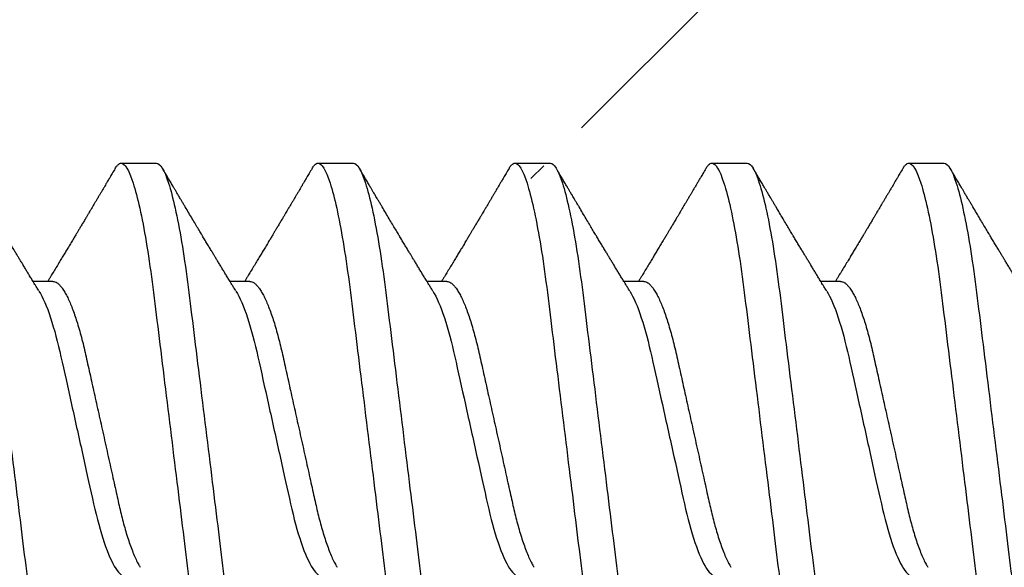
# Model space of a CAD drawing. Units: inches. Extents: x 136.8 to 160.3, y 2.9 to 16.6.
# Drawn here: x 151.9 to 152.2, y 14.2 to 14.4 of the extents above; entities that cross this region are included whole.
import ezdxf

# ---------------------------------------------------------------- set-up
doc = ezdxf.new("R2010")
doc.units = ezdxf.units.IN
doc.header["$MEASUREMENT"] = 0
doc.linetypes.add('SLD-Solid', pattern=[0])
for name, color, linetype in [('ANCHOR', 3, 'Continuous'), ('DIM', 6, 'Continuous'), ('Hatch', 8, 'Continuous')]:
    doc.layers.add(name, color=color, linetype=linetype)
doc.styles.get("Standard").update_dxf_attribs({"font": 'arial.ttf'})
doc.dimstyles.new('JWARCH', dxfattribs={"dimtxt": 0.235, "dimasz": 0.23, "dimexe": 0.1, "dimexo": 0.1, "dimgap": 0.09, "dimtad": 0, "dimtih": 1, "dimtoh": 1, "dimdec": 4, "dimzin": 3, "dimdsep": 46, "dimlunit": 4, "dimtxsty": 'Standard', "dimcen": 0.09, "dimadec": 0, "dimazin": 0, "dimtfac": 1, "dimtdec": 4, "dimtofl": 0, "dimtmove": 0, "dimatfit": 3, "dimfxl": 1, "dimfrac": 2, "dimtolj": 1, "dimtzin": 0, "dimarcsym": 0})

# ---------------------------------------------------------------- blocks, each defined once
blk = doc.blocks.new('*D48')
at = {"layer": 'DEFPOINTS', "color": 0, "transparency": 16777216}
for p in [(151.90404, 15.19699), (155.13481, 15.19699), (151.6777, 13.19677)]:
    blk.add_point(p, dxfattribs=at)
at = {"layer": 'DIM', "color": 0, "lineweight": -2, "transparency": 16777216}
for p, q in [((152.00404, 15.19699), (155.23481, 15.19699)), ((155.13481, 14.96699), (155.13481, 14.74969)), ((155.13481, 13.42677), (155.13481, 13.85253)), ((151.7777, 13.19677), (155.23481, 13.19677))]:
    blk.add_line(p, q, dxfattribs=at)
at = {"layer": 'DIM', "color": 0, "transparency": 16777216}
for points in [[(155.09648, 14.96699), (155.17314, 14.96699), (155.13481, 15.19699)], [(155.09648, 13.42677), (155.17314, 13.42677), (155.13481, 13.19677)]]:
    blk.add_solid(points, dxfattribs=at)
at = {"layer": 'DIM', "color": 0, "transparency": 16777216, "char_height": 0.235, "attachment_point": 5}
for s, insert in [('\\A1;2"', (155.13481, 14.50909)), ('\\A1;[51mm]', (155.13481, 14.06051))]:
    blk.add_mtext(s, dxfattribs=dict(at, insert=insert))

msp = doc.modelspace()

# ---------------------------------------------------------------- hatches: boundary and pattern name
at = {"layer": 'Hatch'}
h = msp.add_hatch(dxfattribs=at)
h.set_pattern_fill('ANSI35', color=256, scale=1.5, style=0)
h.set_pattern_definition([(45, (6.7321, -31.32744), (-0.265165, 0.265165), []), (45, (6.99728, -31.32744), (-0.265165, 0.265165), [0.46875, -0.09375, 0, -0.09375])])
edge = h.paths.add_edge_path()
edge.add_line((154.36332, 16.47802), (151.86561, 16.47979))
edge.add_line((151.86561, 16.47979), (151.86399, 14.30205))
edge.add_line((151.86399, 14.30205), (152.06662, 14.30205))
edge.add_line((152.06662, 14.30205), (152.07639, 14.33305))
edge.add_line((152.07639, 14.33305), (152.09026, 14.28905))
edge.add_line((152.09026, 14.28905), (152.13259, 14.28905))
edge.add_line((152.13259, 14.28905), (152.13889, 14.30905))
edge.add_line((152.13889, 14.30905), (152.1452, 14.28905))
edge.add_line((152.1452, 14.28905), (152.18752, 14.28905))
edge.add_line((152.18752, 14.28905), (152.20139, 14.33305))
edge.add_line((152.20139, 14.33305), (152.21526, 14.28905))
edge.add_line((152.21526, 14.28905), (152.25759, 14.28905))
edge.add_line((152.25759, 14.28905), (152.26389, 14.30905))
edge.add_line((152.26389, 14.30905), (152.2702, 14.28905))
edge.add_line((152.2702, 14.28905), (152.31252, 14.28905))
edge.add_line((152.31252, 14.28905), (152.32639, 14.33305))
edge.add_line((152.32639, 14.33305), (152.34026, 14.28905))
edge.add_line((152.34026, 14.28905), (152.38259, 14.28905))
edge.add_line((152.38259, 14.28905), (152.38889, 14.30905))
edge.add_line((152.38889, 14.30905), (152.3952, 14.28905))
edge.add_line((152.3952, 14.28905), (152.43752, 14.28905))
edge.add_line((152.43752, 14.28905), (152.45139, 14.33305))
edge.add_line((152.45139, 14.33305), (152.46526, 14.28905))
edge.add_line((152.46526, 14.28905), (152.50759, 14.28905))
edge.add_line((152.50759, 14.28905), (152.51389, 14.30905))
edge.add_line((152.51389, 14.30905), (152.5202, 14.28905))
edge.add_line((152.5202, 14.28905), (152.56252, 14.28905))
edge.add_line((152.56252, 14.28905), (152.57639, 14.33305))
edge.add_line((152.57639, 14.33305), (152.59026, 14.28905))
edge.add_line((152.59026, 14.28905), (152.63259, 14.28905))
edge.add_line((152.63259, 14.28905), (152.63889, 14.30905))
edge.add_line((152.63889, 14.30905), (152.6452, 14.28905))
edge.add_line((152.6452, 14.28905), (152.68752, 14.28905))
edge.add_line((152.68752, 14.28905), (152.70139, 14.33305))
edge.add_line((152.70139, 14.33305), (152.71526, 14.28905))
edge.add_line((152.71526, 14.28905), (152.75759, 14.28905))
edge.add_line((152.75759, 14.28905), (152.76389, 14.30905))
edge.add_line((152.76389, 14.30905), (152.7702, 14.28905))
edge.add_line((152.7702, 14.28905), (152.81252, 14.28905))
edge.add_line((152.81252, 14.28905), (152.82639, 14.33305))
edge.add_line((152.82639, 14.33305), (152.84026, 14.28905))
edge.add_line((152.84026, 14.28905), (152.88259, 14.28905))
edge.add_line((152.88259, 14.28905), (152.88889, 14.30905))
edge.add_line((152.88889, 14.30905), (152.8952, 14.28905))
edge.add_line((152.8952, 14.28905), (152.93752, 14.28905))
edge.add_line((152.93752, 14.28905), (152.95139, 14.33305))
edge.add_line((152.95139, 14.33305), (152.96526, 14.28905))
edge.add_line((152.96526, 14.28905), (153.00759, 14.28905))
edge.add_line((153.00759, 14.28905), (153.01389, 14.30905))
edge.add_line((153.01389, 14.30905), (153.0202, 14.28905))
edge.add_line((153.0202, 14.28905), (153.06252, 14.28905))
edge.add_line((153.06252, 14.28905), (153.07639, 14.33305))
edge.add_line((153.07639, 14.33305), (153.09026, 14.28905))
edge.add_line((153.09026, 14.28905), (153.13259, 14.28905))
edge.add_line((153.13259, 14.28905), (153.13889, 14.30905))
edge.add_line((153.13889, 14.30905), (153.1452, 14.28905))
edge.add_line((153.1452, 14.28905), (153.18752, 14.28905))
edge.add_line((153.18752, 14.28905), (153.20139, 14.33305))
edge.add_line((153.20139, 14.33305), (153.21526, 14.28905))
edge.add_line((153.21526, 14.28905), (153.25759, 14.28905))
edge.add_line((153.25759, 14.28905), (153.26389, 14.30905))
edge.add_line((153.26389, 14.30905), (153.27124, 14.28573))
edge.add_line((153.27124, 14.28573), (153.39544, 14.23429))
edge.add_arc((153.39367, 14.22805), 0.00648, 0, 74.1864, ccw=False)
edge.add_line((153.40015, 14.22805), (153.27124, 14.22805))
edge.add_arc((153.29476, 14.19921), 0.03722, 129.1976, 230.8024)
edge.add_line((153.27124, 14.17037), (153.39683, 14.22239))
edge.add_arc((153.39367, 14.22805), 0.00648, 299.1864, 434.1864)
edge.add_line((153.39544, 14.23429), (153.27124, 14.28573))
edge.add_arc((153.29476, 14.25689), 0.03722, 129.1976, 230.8024)
edge.add_line((153.27124, 14.22805), (153.40015, 14.22805))
edge.add_arc((153.39367, 14.22805), 0.00648, 299.1864, 360, ccw=False)
edge.add_line((153.39683, 14.22239), (153.2594, 14.16546))
edge.add_line((153.2594, 14.16546), (153.24603, 14.12305))
edge.add_line((153.24603, 14.12305), (153.23216, 14.16705))
edge.add_line((153.23216, 14.16705), (153.18983, 14.16705))
edge.add_line((153.18983, 14.16705), (153.18353, 14.14705))
edge.add_line((153.18353, 14.14705), (153.17722, 14.16705))
edge.add_line((153.17722, 14.16705), (153.1349, 14.16705))
edge.add_line((153.1349, 14.16705), (153.12103, 14.12305))
edge.add_line((153.12103, 14.12305), (153.10716, 14.16705))
edge.add_line((153.10716, 14.16705), (153.06483, 14.16705))
edge.add_line((153.06483, 14.16705), (153.05853, 14.14705))
edge.add_line((153.05853, 14.14705), (153.05222, 14.16705))
edge.add_line((153.05222, 14.16705), (153.0099, 14.16705))
edge.add_line((153.0099, 14.16705), (152.99603, 14.12305))
edge.add_line((152.99603, 14.12305), (152.98216, 14.16705))
edge.add_line((152.98216, 14.16705), (152.93983, 14.16705))
edge.add_line((152.93983, 14.16705), (152.93353, 14.14705))
edge.add_line((152.93353, 14.14705), (152.92722, 14.16705))
edge.add_line((152.92722, 14.16705), (152.8849, 14.16705))
edge.add_line((152.8849, 14.16705), (152.87103, 14.12305))
edge.add_line((152.87103, 14.12305), (152.85716, 14.16705))
edge.add_line((152.85716, 14.16705), (152.81483, 14.16705))
edge.add_line((152.81483, 14.16705), (152.80853, 14.14705))
edge.add_line((152.80853, 14.14705), (152.80222, 14.16705))
edge.add_line((152.80222, 14.16705), (152.7599, 14.16705))
edge.add_line((152.7599, 14.16705), (152.74603, 14.12305))
edge.add_line((152.74603, 14.12305), (152.73216, 14.16705))
edge.add_line((152.73216, 14.16705), (152.68983, 14.16705))
edge.add_line((152.68983, 14.16705), (152.68353, 14.14705))
edge.add_line((152.68353, 14.14705), (152.67722, 14.16705))
edge.add_line((152.67722, 14.16705), (152.6349, 14.16705))
edge.add_line((152.6349, 14.16705), (152.62103, 14.12305))
edge.add_line((152.62103, 14.12305), (152.60716, 14.16705))
edge.add_line((152.60716, 14.16705), (152.56483, 14.16705))
edge.add_line((152.56483, 14.16705), (152.55853, 14.14705))
edge.add_line((152.55853, 14.14705), (152.55222, 14.16705))
edge.add_line((152.55222, 14.16705), (152.5099, 14.16705))
edge.add_line((152.5099, 14.16705), (152.49603, 14.12305))
edge.add_line((152.49603, 14.12305), (152.48216, 14.16705))
edge.add_line((152.48216, 14.16705), (152.43983, 14.16705))
edge.add_line((152.43983, 14.16705), (152.43353, 14.14705))
edge.add_line((152.43353, 14.14705), (152.42722, 14.16705))
edge.add_line((152.42722, 14.16705), (152.3849, 14.16705))
edge.add_line((152.3849, 14.16705), (152.37103, 14.12305))
edge.add_line((152.37103, 14.12305), (152.35716, 14.16705))
edge.add_line((152.35716, 14.16705), (152.31483, 14.16705))
edge.add_line((152.31483, 14.16705), (152.30853, 14.14705))
edge.add_line((152.30853, 14.14705), (152.30222, 14.16705))
edge.add_line((152.30222, 14.16705), (152.2599, 14.16705))
edge.add_line((152.2599, 14.16705), (152.24603, 14.12305))
edge.add_line((152.24603, 14.12305), (152.23216, 14.16705))
edge.add_line((152.23216, 14.16705), (152.18983, 14.16705))
edge.add_line((152.18983, 14.16705), (152.18353, 14.14705))
edge.add_line((152.18353, 14.14705), (152.17722, 14.16705))
edge.add_line((152.17722, 14.16705), (152.1349, 14.16705))
edge.add_line((152.1349, 14.16705), (152.12103, 14.12305))
edge.add_line((152.12103, 14.12305), (152.11125, 14.15405))
edge.add_line((152.11125, 14.15405), (151.86399, 14.15405))
edge.add_line((151.86399, 14.15405), (151.86399, 8.86872))
edge.add_line((151.86399, 8.86872), (154.36399, 8.86872))
edge.add_line((154.36399, 8.86872), (154.36332, 16.47802))

# ---------------------------------------------------------------- linework, layer by layer
at = {"layer": 'ANCHOR', "linetype": 'SLD-Solid', "lineweight": 25}
for p, q in [((151.92489, 14.30728), (151.93687, 14.30728)), ((151.99155, 14.30728), (152.00353, 14.30728)), ((152.05822, 14.30728), (152.0702, 14.30728)), ((152.12489, 14.30728), (152.13687, 14.30728)), ((152.19155, 14.30728), (152.20353, 14.30728)), ((151.90179, 14.26728), (151.89507, 14.26728)), ((151.96846, 14.26728), (151.96173, 14.26728)), ((152.03513, 14.26728), (152.0284, 14.26728)), ((152.10179, 14.26728), (152.09507, 14.26728)), ((152.16846, 14.26728), (152.16173, 14.26728))]:
    msp.add_line(p, q, dxfattribs=at)
for points, knots in [([(151.85822, 14.30728), (151.85942, 14.30728), (151.86083, 14.30509), (151.86376, 14.29596), (151.86529, 14.28904), (151.86741, 14.27642), (151.86808, 14.27185), (151.86935, 14.26233), (151.86994, 14.25739), (151.87191, 14.24136), (151.8734, 14.22933), (151.87638, 14.20522), (151.87786, 14.1932), (151.87984, 14.17716), (151.88043, 14.17222), (151.88169, 14.1627), (151.88237, 14.15813), (151.88448, 14.14551), (151.88601, 14.13859), (151.88895, 14.12947), (151.89035, 14.12728), (151.89155, 14.12728)], [0, 0, 0, 0, 0.125, 0.125, 0.25, 0.25, 0.3125, 0.3125, 0.375, 0.375, 0.5, 0.5, 0.625, 0.625, 0.6875, 0.6875, 0.75, 0.75, 0.875, 0.875, 1, 1, 1, 1]), ([(151.8702, 14.30728), (151.8714, 14.30728), (151.8728, 14.30509), (151.87574, 14.29596), (151.87727, 14.28904), (151.87939, 14.27642), (151.88006, 14.27185), (151.88133, 14.26233), (151.88191, 14.25739), (151.88389, 14.24136), (151.88538, 14.22933), (151.88836, 14.20522), (151.88984, 14.1932), (151.89182, 14.17716), (151.89241, 14.17222), (151.89367, 14.1627), (151.89435, 14.15813), (151.89646, 14.14551), (151.89799, 14.13859), (151.90093, 14.12947), (151.90233, 14.12728), (151.90353, 14.12728)], [0, 0, 0, 0, 0.125, 0.125, 0.25, 0.25, 0.3125, 0.3125, 0.375, 0.375, 0.5, 0.5, 0.625, 0.625, 0.6875, 0.6875, 0.75, 0.75, 0.875, 0.875, 1, 1, 1, 1]), ([(151.92286, 14.30544), (151.92297, 14.30564), (151.92329, 14.30618), (151.92378, 14.30675), (151.92435, 14.3072), (151.92471, 14.30725), (151.92489, 14.30728)], [0, 0, 0, 0, 0.158832, 0.442765, 0.723281, 1, 1, 1, 1]), ([(151.92489, 14.30728), (151.92609, 14.30728), (151.92749, 14.30509), (151.93043, 14.29596), (151.93196, 14.28904), (151.93407, 14.27642), (151.93475, 14.27185), (151.93601, 14.26233), (151.9366, 14.25739), (151.93858, 14.24136), (151.94007, 14.22933), (151.94304, 14.20522), (151.94453, 14.1932), (151.94651, 14.17716), (151.94709, 14.17222), (151.94836, 14.1627), (151.94904, 14.15813), (151.95115, 14.14551), (151.95268, 14.13859), (151.95562, 14.12947), (151.95702, 14.12728), (151.95822, 14.12728)], [0, 0, 0, 0, 0.125, 0.125, 0.25, 0.25, 0.3125, 0.3125, 0.375, 0.375, 0.5, 0.5, 0.625, 0.625, 0.6875, 0.6875, 0.75, 0.75, 0.875, 0.875, 1, 1, 1, 1]), ([(151.93687, 14.30728), (151.93807, 14.30728), (151.93947, 14.30509), (151.94241, 14.29596), (151.94394, 14.28904), (151.94605, 14.27642), (151.94673, 14.27185), (151.94799, 14.26233), (151.94858, 14.25739), (151.95056, 14.24136), (151.95204, 14.22933), (151.95502, 14.20522), (151.95651, 14.1932), (151.95849, 14.17716), (151.95907, 14.17222), (151.96034, 14.1627), (151.96101, 14.15813), (151.96313, 14.14551), (151.96466, 14.13859), (151.9676, 14.12947), (151.969, 14.12728), (151.9702, 14.12728)], [0, 0, 0, 0, 0.125, 0.125, 0.25, 0.25, 0.3125, 0.3125, 0.375, 0.375, 0.5, 0.5, 0.625, 0.625, 0.6875, 0.6875, 0.75, 0.75, 0.875, 0.875, 1, 1, 1, 1]), ([(151.98953, 14.30544), (151.98964, 14.30564), (151.98995, 14.30618), (151.99045, 14.30675), (151.99101, 14.3072), (151.99137, 14.30725), (151.99155, 14.30728)], [0, 0, 0, 0, 0.158832, 0.442765, 0.723281, 1, 1, 1, 1]), ([(151.99155, 14.30728), (151.99276, 14.30728), (151.99416, 14.30509), (151.9971, 14.29596), (151.99862, 14.28904), (152.00074, 14.27642), (152.00142, 14.27185), (152.00268, 14.26233), (152.00327, 14.25739), (152.00525, 14.24136), (152.00673, 14.22933), (152.00971, 14.20522), (152.01119, 14.1932), (152.01317, 14.17716), (152.01376, 14.17222), (152.01503, 14.1627), (152.0157, 14.15813), (152.01782, 14.14551), (152.01935, 14.13859), (152.02228, 14.12947), (152.02368, 14.12728), (152.02489, 14.12728)], [0, 0, 0, 0, 0.125, 0.125, 0.25, 0.25, 0.3125, 0.3125, 0.375, 0.375, 0.5, 0.5, 0.625, 0.625, 0.6875, 0.6875, 0.75, 0.75, 0.875, 0.875, 1, 1, 1, 1]), ([(152.00353, 14.30728), (152.00474, 14.30728), (152.00614, 14.30509), (152.00908, 14.29596), (152.0106, 14.28904), (152.01272, 14.27642), (152.0134, 14.27185), (152.01466, 14.26233), (152.01525, 14.25739), (152.01723, 14.24136), (152.01871, 14.22933), (152.02169, 14.20522), (152.02317, 14.1932), (152.02515, 14.17716), (152.02574, 14.17222), (152.027, 14.1627), (152.02768, 14.15813), (152.0298, 14.14551), (152.03132, 14.13859), (152.03426, 14.12947), (152.03566, 14.12728), (152.03687, 14.12728)], [0, 0, 0, 0, 0.125, 0.125, 0.25, 0.25, 0.3125, 0.3125, 0.375, 0.375, 0.5, 0.5, 0.625, 0.625, 0.6875, 0.6875, 0.75, 0.75, 0.875, 0.875, 1, 1, 1, 1]), ([(152.0562, 14.30544), (152.05631, 14.30564), (152.05662, 14.30618), (152.05711, 14.30675), (152.05768, 14.3072), (152.05804, 14.30725), (152.05822, 14.30728)], [0, 0, 0, 0, 0.158832, 0.442765, 0.723281, 1, 1, 1, 1]), ([(152.05822, 14.30728), (152.05942, 14.30728), (152.06083, 14.30509), (152.06376, 14.29596), (152.06529, 14.28904), (152.06741, 14.27642), (152.06808, 14.27185), (152.06935, 14.26233), (152.06994, 14.25739), (152.07191, 14.24136), (152.0734, 14.22933), (152.07638, 14.20522), (152.07786, 14.1932), (152.07984, 14.17716), (152.08043, 14.17222), (152.08169, 14.1627), (152.08237, 14.15813), (152.08448, 14.14551), (152.08601, 14.13859), (152.08895, 14.12947), (152.09035, 14.12728), (152.09155, 14.12728)], [0, 0, 0, 0, 0.125, 0.125, 0.25, 0.25, 0.3125, 0.3125, 0.375, 0.375, 0.5, 0.5, 0.625, 0.625, 0.6875, 0.6875, 0.75, 0.75, 0.875, 0.875, 1, 1, 1, 1]), ([(152.0702, 14.30728), (152.0714, 14.30728), (152.0728, 14.30509), (152.07574, 14.29596), (152.07727, 14.28904), (152.07939, 14.27642), (152.08006, 14.27185), (152.08133, 14.26233), (152.08191, 14.25739), (152.08389, 14.24136), (152.08538, 14.22933), (152.08836, 14.20522), (152.08984, 14.1932), (152.09182, 14.17716), (152.09241, 14.17222), (152.09367, 14.1627), (152.09435, 14.15813), (152.09646, 14.14551), (152.09799, 14.13859), (152.10093, 14.12947), (152.10233, 14.12728), (152.10353, 14.12728)], [0, 0, 0, 0, 0.125, 0.125, 0.25, 0.25, 0.3125, 0.3125, 0.375, 0.375, 0.5, 0.5, 0.625, 0.625, 0.6875, 0.6875, 0.75, 0.75, 0.875, 0.875, 1, 1, 1, 1]), ([(152.12286, 14.30544), (152.12297, 14.30564), (152.12329, 14.30618), (152.12378, 14.30675), (152.12435, 14.3072), (152.12471, 14.30725), (152.12489, 14.30728)], [0, 0, 0, 0, 0.1588321, 0.442765, 0.7232811, 1, 1, 1, 1]), ([(152.12489, 14.30728), (152.12609, 14.30728), (152.12749, 14.30509), (152.13043, 14.29596), (152.13196, 14.28904), (152.13407, 14.27642), (152.13475, 14.27185), (152.13601, 14.26233), (152.1366, 14.25739), (152.13858, 14.24136), (152.14007, 14.22933), (152.14304, 14.20522), (152.14453, 14.1932), (152.14651, 14.17716), (152.14709, 14.17222), (152.14836, 14.1627), (152.14904, 14.15813), (152.15115, 14.14551), (152.15268, 14.13859), (152.15562, 14.12947), (152.15702, 14.12728), (152.15822, 14.12728)], [0, 0, 0, 0, 0.125, 0.125, 0.25, 0.25, 0.3125, 0.3125, 0.375, 0.375, 0.5, 0.5, 0.625, 0.625, 0.6875, 0.6875, 0.75, 0.75, 0.875, 0.875, 1, 1, 1, 1]), ([(152.13687, 14.30728), (152.13807, 14.30728), (152.13947, 14.30509), (152.14241, 14.29596), (152.14394, 14.28904), (152.14605, 14.27642), (152.14673, 14.27185), (152.14799, 14.26233), (152.14858, 14.25739), (152.15056, 14.24136), (152.15204, 14.22933), (152.15502, 14.20522), (152.15651, 14.1932), (152.15849, 14.17716), (152.15907, 14.17222), (152.16034, 14.1627), (152.16101, 14.15813), (152.16313, 14.14551), (152.16466, 14.13859), (152.1676, 14.12947), (152.169, 14.12728), (152.1702, 14.12728)], [0, 0, 0, 0, 0.125, 0.125, 0.25, 0.25, 0.3125, 0.3125, 0.375, 0.375, 0.5, 0.5, 0.625, 0.625, 0.6875, 0.6875, 0.75, 0.75, 0.875, 0.875, 1, 1, 1, 1]), ([(152.18953, 14.30544), (152.18964, 14.30564), (152.18995, 14.30618), (152.19045, 14.30675), (152.19101, 14.3072), (152.19137, 14.30725), (152.19155, 14.30728)], [0, 0, 0, 0, 0.1588321, 0.442765, 0.7232811, 1, 1, 1, 1]), ([(152.19155, 14.30728), (152.19276, 14.30728), (152.19416, 14.30509), (152.1971, 14.29596), (152.19862, 14.28904), (152.20074, 14.27642), (152.20142, 14.27185), (152.20268, 14.26233), (152.20327, 14.25739), (152.20525, 14.24136), (152.20673, 14.22933), (152.20971, 14.20522), (152.21119, 14.1932), (152.21317, 14.17716), (152.21376, 14.17222), (152.21503, 14.1627), (152.2157, 14.15813), (152.21782, 14.14551), (152.21935, 14.13859), (152.22228, 14.12947), (152.22368, 14.12728), (152.22489, 14.12728)], [0, 0, 0, 0, 0.125, 0.125, 0.25, 0.25, 0.3125, 0.3125, 0.375, 0.375, 0.5, 0.5, 0.625, 0.625, 0.6875, 0.6875, 0.75, 0.75, 0.875, 0.875, 1, 1, 1, 1]), ([(152.20353, 14.30728), (152.20474, 14.30728), (152.20614, 14.30509), (152.20908, 14.29596), (152.2106, 14.28904), (152.21272, 14.27642), (152.2134, 14.27185), (152.21466, 14.26233), (152.21525, 14.25739), (152.21723, 14.24136), (152.21871, 14.22933), (152.22169, 14.20522), (152.22317, 14.1932), (152.22515, 14.17716), (152.22574, 14.17222), (152.227, 14.1627), (152.22768, 14.15813), (152.2298, 14.14551), (152.23132, 14.13859), (152.23426, 14.12947), (152.23566, 14.12728), (152.23687, 14.12728)], [0, 0, 0, 0, 0.125, 0.125, 0.25, 0.25, 0.3125, 0.3125, 0.375, 0.375, 0.5, 0.5, 0.625, 0.625, 0.6875, 0.6875, 0.75, 0.75, 0.875, 0.875, 1, 1, 1, 1]), ([(151.89707, 14.26402), (151.89682, 14.26443), (151.89636, 14.26517), (151.89576, 14.26615), (151.89529, 14.26692), (151.89488, 14.26758), (151.89437, 14.26842), (151.89374, 14.26944), (151.89301, 14.27064), (151.89229, 14.27183), (151.89158, 14.27301), (151.89089, 14.27414), (151.89027, 14.27517), (151.88966, 14.27617), (151.88903, 14.27722), (151.88832, 14.27839), (151.88755, 14.27968), (151.88674, 14.28102), (151.88598, 14.28229), (151.8852, 14.28359), (151.88436, 14.285), (151.88337, 14.28667), (151.88227, 14.2885), (151.88112, 14.29045), (151.88013, 14.2921), (151.87935, 14.29343), (151.87878, 14.29439), (151.87827, 14.29525), (151.87786, 14.29594), (151.87754, 14.29647), (151.87725, 14.29697), (151.87689, 14.29757), (151.87641, 14.29839), (151.87581, 14.29941), (151.87508, 14.30063), (151.87424, 14.30206), (151.87327, 14.3037), (151.87259, 14.30487), (151.87222, 14.30548)], [0, 0, 0, 0, 0.030171, 0.05396, 0.071375, 0.086458, 0.101976, 0.13232, 0.160922, 0.189192, 0.21875, 0.246102, 0.271085, 0.293688, 0.318449, 0.347429, 0.378381, 0.411993, 0.444395, 0.470338, 0.506105, 0.545963, 0.591075, 0.638364, 0.686527, 0.710412, 0.734154, 0.755814, 0.772475, 0.784254, 0.793865, 0.808427, 0.827941, 0.852413, 0.881848, 0.916252, 0.955633, 1, 1, 1, 1]), ([(151.92286, 14.30548), (151.92253, 14.30492), (151.92192, 14.30388), (151.92107, 14.30244), (151.92037, 14.30125), (151.91981, 14.3003), (151.9194, 14.29961), (151.91907, 14.29906), (151.91874, 14.29849), (151.91831, 14.29777), (151.9178, 14.2969), (151.91724, 14.29596), (151.91668, 14.29502), (151.91615, 14.29412), (151.91567, 14.2933), (151.91524, 14.29258), (151.91488, 14.29197), (151.91458, 14.29147), (151.91426, 14.29094), (151.91388, 14.29029), (151.91337, 14.28944), (151.91277, 14.28842), (151.91209, 14.28729), (151.91141, 14.28614), (151.91078, 14.28509), (151.91022, 14.28415), (151.90964, 14.28318), (151.90903, 14.28216), (151.90831, 14.28096), (151.9075, 14.27962), (151.90665, 14.27819), (151.90579, 14.27678), (151.90495, 14.27538), (151.90404, 14.27388), (151.90306, 14.27227), (151.90208, 14.27064), (151.90133, 14.26942), (151.90083, 14.26861), (151.90056, 14.26816), (151.90029, 14.26772), (151.90011, 14.26743), (151.90002, 14.26728)], [0, 0, 0, 0, 0.044062, 0.08161, 0.112654, 0.1372, 0.155257, 0.166827, 0.180691, 0.199518, 0.223294, 0.248758, 0.273349, 0.297069, 0.31864, 0.337979, 0.353746, 0.365945, 0.377625, 0.395044, 0.417112, 0.443825, 0.475085, 0.505974, 0.533672, 0.558183, 0.579511, 0.609761, 0.637896, 0.67438, 0.715027, 0.750006, 0.785775, 0.824884, 0.86838, 0.912779, 0.952874, 0.965164, 0.976791, 0.988187, 1, 1, 1, 1]), ([(151.96374, 14.26402), (151.96349, 14.26443), (151.96303, 14.26517), (151.96243, 14.26615), (151.96195, 14.26692), (151.96155, 14.26758), (151.96103, 14.26842), (151.96041, 14.26944), (151.95968, 14.27064), (151.95895, 14.27183), (151.95824, 14.27301), (151.95756, 14.27414), (151.95693, 14.27517), (151.95633, 14.27617), (151.95569, 14.27722), (151.95499, 14.27839), (151.95421, 14.27968), (151.95341, 14.28102), (151.95265, 14.28229), (151.95187, 14.28359), (151.95103, 14.285), (151.95003, 14.28667), (151.94894, 14.2885), (151.94778, 14.29045), (151.9468, 14.2921), (151.94601, 14.29343), (151.94544, 14.29439), (151.94493, 14.29525), (151.94452, 14.29594), (151.94421, 14.29647), (151.94391, 14.29697), (151.94356, 14.29757), (151.94308, 14.29839), (151.94247, 14.29941), (151.94175, 14.30063), (151.9409, 14.30206), (151.93994, 14.3037), (151.93925, 14.30487), (151.93889, 14.30548)], [0, 0, 0, 0, 0.030171, 0.05396, 0.071375, 0.086458, 0.101976, 0.13232, 0.160922, 0.189192, 0.21875, 0.246102, 0.271085, 0.293688, 0.318449, 0.347429, 0.378381, 0.411993, 0.444395, 0.470338, 0.506105, 0.545963, 0.591075, 0.638364, 0.686527, 0.710412, 0.734154, 0.755814, 0.772475, 0.784254, 0.793865, 0.808427, 0.827941, 0.852413, 0.881848, 0.916252, 0.955633, 1, 1, 1, 1]), ([(151.98953, 14.30548), (151.9892, 14.30492), (151.98858, 14.30388), (151.98774, 14.30244), (151.98703, 14.30125), (151.98648, 14.3003), (151.98607, 14.29961), (151.98574, 14.29906), (151.98541, 14.29849), (151.98498, 14.29777), (151.98447, 14.2969), (151.98391, 14.29596), (151.98335, 14.29502), (151.98282, 14.29412), (151.98233, 14.2933), (151.9819, 14.29258), (151.98154, 14.29197), (151.98124, 14.29147), (151.98093, 14.29094), (151.98054, 14.29029), (151.98004, 14.28944), (151.97943, 14.28842), (151.97876, 14.28729), (151.97808, 14.28614), (151.97744, 14.28509), (151.97688, 14.28415), (151.9763, 14.28318), (151.9757, 14.28216), (151.97497, 14.28096), (151.97417, 14.27962), (151.97331, 14.27819), (151.97246, 14.27678), (151.97162, 14.27538), (151.97071, 14.27388), (151.96973, 14.27227), (151.96874, 14.27064), (151.968, 14.26942), (151.9675, 14.26861), (151.96723, 14.26816), (151.96696, 14.26772), (151.96678, 14.26743), (151.96669, 14.26728)], [0, 0, 0, 0, 0.044062, 0.08161, 0.112654, 0.1372, 0.155257, 0.166827, 0.180691, 0.199518, 0.223294, 0.248758, 0.273349, 0.297069, 0.31864, 0.337979, 0.353746, 0.365945, 0.377625, 0.395044, 0.417112, 0.443825, 0.475085, 0.505974, 0.533672, 0.558183, 0.579511, 0.609761, 0.637896, 0.67438, 0.715027, 0.750006, 0.785775, 0.824884, 0.86838, 0.912779, 0.952874, 0.965164, 0.976791, 0.988187, 1, 1, 1, 1]), ([(152.03041, 14.26402), (152.03015, 14.26443), (152.0297, 14.26517), (152.02909, 14.26615), (152.02862, 14.26692), (152.02821, 14.26758), (152.0277, 14.26842), (152.02708, 14.26944), (152.02634, 14.27064), (152.02562, 14.27183), (152.02491, 14.27301), (152.02422, 14.27414), (152.0236, 14.27517), (152.023, 14.27617), (152.02236, 14.27722), (152.02166, 14.27839), (152.02088, 14.27968), (152.02008, 14.28102), (152.01931, 14.28229), (152.01854, 14.28359), (152.0177, 14.285), (152.0167, 14.28667), (152.01561, 14.2885), (152.01445, 14.29045), (152.01347, 14.2921), (152.01268, 14.29343), (152.01211, 14.29439), (152.0116, 14.29525), (152.01119, 14.29594), (152.01088, 14.29647), (152.01058, 14.29697), (152.01022, 14.29757), (152.00974, 14.29839), (152.00914, 14.29941), (152.00842, 14.30063), (152.00757, 14.30206), (152.0066, 14.3037), (152.00592, 14.30487), (152.00556, 14.30548)], [0, 0, 0, 0, 0.030171, 0.05396, 0.071375, 0.086458, 0.101976, 0.13232, 0.160922, 0.189192, 0.21875, 0.246102, 0.271085, 0.293688, 0.318449, 0.347429, 0.378381, 0.411993, 0.444395, 0.470338, 0.506105, 0.545963, 0.591075, 0.638364, 0.686527, 0.710412, 0.734154, 0.755814, 0.772475, 0.784254, 0.793865, 0.808427, 0.827941, 0.852413, 0.881848, 0.916252, 0.955633, 1, 1, 1, 1]), ([(152.0562, 14.30548), (152.05587, 14.30492), (152.05525, 14.30388), (152.0544, 14.30244), (152.0537, 14.30125), (152.05314, 14.3003), (152.05274, 14.29961), (152.05241, 14.29906), (152.05207, 14.29849), (152.05165, 14.29777), (152.05113, 14.2969), (152.05057, 14.29596), (152.05002, 14.29502), (152.04949, 14.29412), (152.049, 14.2933), (152.04857, 14.29258), (152.04821, 14.29197), (152.04791, 14.29147), (152.0476, 14.29094), (152.04721, 14.29029), (152.04671, 14.28944), (152.0461, 14.28842), (152.04543, 14.28729), (152.04474, 14.28614), (152.04411, 14.28509), (152.04355, 14.28415), (152.04297, 14.28318), (152.04236, 14.28216), (152.04164, 14.28096), (152.04084, 14.27962), (152.03998, 14.27819), (152.03913, 14.27678), (152.03828, 14.27538), (152.03737, 14.27388), (152.0364, 14.27227), (152.03541, 14.27064), (152.03466, 14.26942), (152.03417, 14.26861), (152.03389, 14.26816), (152.03362, 14.26772), (152.03344, 14.26743), (152.03335, 14.26728)], [0, 0, 0, 0, 0.044062, 0.08161, 0.112654, 0.1372, 0.155257, 0.166827, 0.180691, 0.199518, 0.223294, 0.248758, 0.273349, 0.297069, 0.31864, 0.337979, 0.353746, 0.365945, 0.377625, 0.395044, 0.417112, 0.443825, 0.475085, 0.505974, 0.533672, 0.558183, 0.579511, 0.609761, 0.637896, 0.67438, 0.715027, 0.750006, 0.785775, 0.824884, 0.86838, 0.912779, 0.952874, 0.965164, 0.976791, 0.988187, 1, 1, 1, 1]), ([(152.09707, 14.26402), (152.09682, 14.26443), (152.09636, 14.26517), (152.09576, 14.26615), (152.09529, 14.26692), (152.09488, 14.26758), (152.09437, 14.26842), (152.09374, 14.26944), (152.09301, 14.27064), (152.09229, 14.27183), (152.09158, 14.27301), (152.09089, 14.27414), (152.09027, 14.27517), (152.08966, 14.27617), (152.08903, 14.27722), (152.08832, 14.27839), (152.08755, 14.27968), (152.08674, 14.28102), (152.08598, 14.28229), (152.0852, 14.28359), (152.08436, 14.285), (152.08337, 14.28667), (152.08227, 14.2885), (152.08112, 14.29045), (152.08013, 14.2921), (152.07935, 14.29343), (152.07878, 14.29439), (152.07827, 14.29525), (152.07786, 14.29594), (152.07754, 14.29647), (152.07725, 14.29697), (152.07689, 14.29757), (152.07641, 14.29839), (152.07581, 14.29941), (152.07508, 14.30063), (152.07424, 14.30206), (152.07327, 14.3037), (152.07259, 14.30487), (152.07222, 14.30548)], [0, 0, 0, 0, 0.030171, 0.05396, 0.071375, 0.086458, 0.101976, 0.13232, 0.160922, 0.189192, 0.21875, 0.246102, 0.271085, 0.293688, 0.318449, 0.347429, 0.378381, 0.411993, 0.444395, 0.470338, 0.506105, 0.545963, 0.591075, 0.638364, 0.686527, 0.710412, 0.734154, 0.755814, 0.772475, 0.784254, 0.793865, 0.808427, 0.827941, 0.852413, 0.881848, 0.916252, 0.955633, 1, 1, 1, 1]), ([(152.12286, 14.30548), (152.12253, 14.30492), (152.12192, 14.30388), (152.12107, 14.30244), (152.12037, 14.30125), (152.11981, 14.3003), (152.1194, 14.29961), (152.11907, 14.29906), (152.11874, 14.29849), (152.11831, 14.29777), (152.1178, 14.2969), (152.11724, 14.29596), (152.11668, 14.29502), (152.11615, 14.29412), (152.11567, 14.2933), (152.11524, 14.29258), (152.11488, 14.29197), (152.11458, 14.29147), (152.11426, 14.29094), (152.11388, 14.29029), (152.11337, 14.28944), (152.11277, 14.28842), (152.11209, 14.28729), (152.11141, 14.28614), (152.11078, 14.28509), (152.11022, 14.28415), (152.10964, 14.28318), (152.10903, 14.28216), (152.10831, 14.28096), (152.1075, 14.27962), (152.10665, 14.27819), (152.10579, 14.27678), (152.10495, 14.27538), (152.10404, 14.27388), (152.10306, 14.27227), (152.10208, 14.27064), (152.10133, 14.26942), (152.10083, 14.26861), (152.10056, 14.26816), (152.10029, 14.26772), (152.10011, 14.26743), (152.10002, 14.26728)], [0, 0, 0, 0, 0.044062, 0.08161, 0.112654, 0.1372, 0.155257, 0.166827, 0.180691, 0.199518, 0.223294, 0.248758, 0.273349, 0.297069, 0.31864, 0.337979, 0.353746, 0.365945, 0.377625, 0.395044, 0.417112, 0.443825, 0.475085, 0.505974, 0.533672, 0.558183, 0.579511, 0.609761, 0.637896, 0.67438, 0.715027, 0.750006, 0.785775, 0.824884, 0.86838, 0.912779, 0.952874, 0.965164, 0.976791, 0.988187, 1, 1, 1, 1]), ([(152.16374, 14.26402), (152.16349, 14.26443), (152.16303, 14.26517), (152.16243, 14.26615), (152.16195, 14.26692), (152.16155, 14.26758), (152.16103, 14.26842), (152.16041, 14.26944), (152.15968, 14.27064), (152.15895, 14.27183), (152.15824, 14.27301), (152.15756, 14.27414), (152.15693, 14.27517), (152.15633, 14.27617), (152.15569, 14.27722), (152.15499, 14.27839), (152.15421, 14.27968), (152.15341, 14.28102), (152.15265, 14.28229), (152.15187, 14.28359), (152.15103, 14.285), (152.15003, 14.28667), (152.14894, 14.2885), (152.14778, 14.29045), (152.1468, 14.2921), (152.14601, 14.29343), (152.14544, 14.29439), (152.14493, 14.29525), (152.14452, 14.29594), (152.14421, 14.29647), (152.14391, 14.29697), (152.14356, 14.29757), (152.14308, 14.29839), (152.14247, 14.29941), (152.14175, 14.30063), (152.1409, 14.30206), (152.13994, 14.3037), (152.13925, 14.30487), (152.13889, 14.30548)], [0, 0, 0, 0, 0.030171, 0.05396, 0.071375, 0.086458, 0.101976, 0.13232, 0.160922, 0.189192, 0.21875, 0.246102, 0.271085, 0.293688, 0.318449, 0.347429, 0.378381, 0.411993, 0.444395, 0.470338, 0.506105, 0.545963, 0.591075, 0.638364, 0.686527, 0.710412, 0.734154, 0.755814, 0.772475, 0.784254, 0.793865, 0.808427, 0.827941, 0.852413, 0.881848, 0.916252, 0.955633, 1, 1, 1, 1]), ([(152.18953, 14.30548), (152.1892, 14.30492), (152.18858, 14.30388), (152.18774, 14.30244), (152.18703, 14.30125), (152.18648, 14.3003), (152.18607, 14.29961), (152.18574, 14.29906), (152.18541, 14.29849), (152.18498, 14.29777), (152.18447, 14.2969), (152.18391, 14.29596), (152.18335, 14.29502), (152.18282, 14.29412), (152.18233, 14.2933), (152.1819, 14.29258), (152.18154, 14.29197), (152.18124, 14.29147), (152.18093, 14.29094), (152.18054, 14.29029), (152.18004, 14.28944), (152.17943, 14.28842), (152.17876, 14.28729), (152.17808, 14.28614), (152.17744, 14.28509), (152.17688, 14.28415), (152.1763, 14.28318), (152.1757, 14.28216), (152.17497, 14.28096), (152.17417, 14.27962), (152.17331, 14.27819), (152.17246, 14.27678), (152.17162, 14.27538), (152.17071, 14.27388), (152.16973, 14.27227), (152.16874, 14.27064), (152.168, 14.26942), (152.1675, 14.26861), (152.16723, 14.26816), (152.16696, 14.26772), (152.16678, 14.26743), (152.16669, 14.26728)], [0, 0, 0, 0, 0.044062, 0.08161, 0.112654, 0.1372, 0.155257, 0.166827, 0.180691, 0.199518, 0.223294, 0.248758, 0.273349, 0.297069, 0.31864, 0.337979, 0.353746, 0.365945, 0.377625, 0.395044, 0.417112, 0.443825, 0.475085, 0.505974, 0.533672, 0.558183, 0.579511, 0.609761, 0.637896, 0.67438, 0.715027, 0.750006, 0.785775, 0.824884, 0.86838, 0.912779, 0.952874, 0.965164, 0.976791, 0.988187, 1, 1, 1, 1]), ([(152.23041, 14.26402), (152.23015, 14.26443), (152.2297, 14.26517), (152.22909, 14.26615), (152.22862, 14.26692), (152.22821, 14.26758), (152.2277, 14.26842), (152.22708, 14.26944), (152.22634, 14.27064), (152.22562, 14.27183), (152.22491, 14.27301), (152.22422, 14.27414), (152.2236, 14.27517), (152.223, 14.27617), (152.22236, 14.27722), (152.22166, 14.27839), (152.22088, 14.27968), (152.22008, 14.28102), (152.21931, 14.28229), (152.21854, 14.28359), (152.2177, 14.285), (152.2167, 14.28667), (152.21561, 14.2885), (152.21445, 14.29045), (152.21347, 14.2921), (152.21268, 14.29343), (152.21211, 14.29439), (152.2116, 14.29525), (152.21119, 14.29594), (152.21088, 14.29647), (152.21058, 14.29697), (152.21022, 14.29757), (152.20974, 14.29839), (152.20914, 14.29941), (152.20842, 14.30063), (152.20757, 14.30206), (152.2066, 14.3037), (152.20592, 14.30487), (152.20556, 14.30548)], [0, 0, 0, 0, 0.0301711, 0.0539598, 0.0713752, 0.0864577, 0.1019757, 0.1323205, 0.1609225, 0.1891917, 0.2187501, 0.2461023, 0.2710846, 0.2936883, 0.3184493, 0.3474294, 0.3783812, 0.4119929, 0.4443951, 0.4703379, 0.5061047, 0.5459631, 0.5910746, 0.6383642, 0.6865274, 0.7104121, 0.7341539, 0.7558144, 0.7724751, 0.7842536, 0.7938652, 0.8084266, 0.8279413, 0.8524134, 0.8818482, 0.9162523, 0.9556332, 1, 1, 1, 1]), ([(151.90179, 14.26728), (151.90202, 14.26725), (151.90249, 14.2672), (151.90322, 14.26681), (151.90398, 14.26616), (151.90477, 14.26524), (151.90557, 14.26406), (151.90638, 14.26263), (151.90718, 14.26098), (151.90797, 14.25915), (151.90875, 14.25712), (151.90952, 14.2549), (151.91029, 14.25246), (151.91105, 14.24982), (151.9118, 14.24698), (151.91252, 14.24403), (151.9132, 14.24097), (151.91391, 14.23777), (151.91464, 14.23449), (151.91538, 14.23114), (151.91613, 14.22777), (151.9169, 14.22431), (151.91768, 14.22081), (151.91848, 14.2172), (151.91929, 14.21353), (151.92012, 14.20982), (151.92093, 14.20616), (151.92172, 14.2026), (151.92249, 14.19916), (151.92321, 14.19592), (151.92388, 14.19287), (151.92453, 14.19001), (151.92521, 14.18724), (151.92591, 14.18458), (151.92666, 14.18199), (151.92745, 14.17951), (151.92827, 14.17717), (151.9291, 14.17504), (151.92993, 14.17316), (151.93068, 14.17165), (151.93115, 14.17088), (151.93135, 14.17056)], [0, 0, 0, 0, 0.025337, 0.051128, 0.077311, 0.10382, 0.130583, 0.157521, 0.183008, 0.20851, 0.233957, 0.259281, 0.284414, 0.310793, 0.336815, 0.362419, 0.387638, 0.413177, 0.439143, 0.463962, 0.489047, 0.514336, 0.539763, 0.565259, 0.592298, 0.619255, 0.646047, 0.672597, 0.698831, 0.724682, 0.748649, 0.772454, 0.796656, 0.821223, 0.846104, 0.872767, 0.899639, 0.926641, 0.95369, 0.980704, 1, 1, 1, 1]), ([(151.96846, 14.26728), (151.96869, 14.26725), (151.96915, 14.2672), (151.96988, 14.26681), (151.97064, 14.26616), (151.97143, 14.26524), (151.97224, 14.26406), (151.97305, 14.26263), (151.97385, 14.26098), (151.97463, 14.25915), (151.97542, 14.25712), (151.97619, 14.2549), (151.97696, 14.25246), (151.97772, 14.24982), (151.97847, 14.24698), (151.97918, 14.24403), (151.97986, 14.24097), (151.98057, 14.23777), (151.9813, 14.23449), (151.98204, 14.23114), (151.9828, 14.22777), (151.98356, 14.22431), (151.98434, 14.22081), (151.98514, 14.2172), (151.98596, 14.21353), (151.98678, 14.20982), (151.9876, 14.20616), (151.98839, 14.2026), (151.98915, 14.19916), (151.98987, 14.19592), (151.99055, 14.19287), (151.99119, 14.19001), (151.99187, 14.18724), (151.99258, 14.18458), (151.99333, 14.18199), (151.99411, 14.17951), (151.99493, 14.17717), (151.99576, 14.17504), (151.99659, 14.17316), (151.99735, 14.17165), (151.99782, 14.17088), (151.99801, 14.17056)], [0, 0, 0, 0, 0.025337, 0.051128, 0.077311, 0.10382, 0.130583, 0.157521, 0.183008, 0.20851, 0.233957, 0.259281, 0.284414, 0.310793, 0.336815, 0.362419, 0.387638, 0.413177, 0.439143, 0.463962, 0.489047, 0.514336, 0.539763, 0.565259, 0.592298, 0.619255, 0.646047, 0.672597, 0.698831, 0.724682, 0.748649, 0.772454, 0.796656, 0.821223, 0.846104, 0.872767, 0.899639, 0.926641, 0.95369, 0.980704, 1, 1, 1, 1]), ([(152.03513, 14.26728), (152.03536, 14.26725), (152.03582, 14.2672), (152.03655, 14.26681), (152.03731, 14.26616), (152.0381, 14.26524), (152.03891, 14.26406), (152.03972, 14.26263), (152.04052, 14.26098), (152.0413, 14.25915), (152.04208, 14.25712), (152.04285, 14.2549), (152.04362, 14.25246), (152.04438, 14.24982), (152.04513, 14.24698), (152.04585, 14.24403), (152.04653, 14.24097), (152.04724, 14.23777), (152.04797, 14.23449), (152.04871, 14.23114), (152.04946, 14.22777), (152.05023, 14.22431), (152.05101, 14.22081), (152.05181, 14.2172), (152.05263, 14.21353), (152.05345, 14.20982), (152.05426, 14.20616), (152.05505, 14.2026), (152.05582, 14.19916), (152.05654, 14.19592), (152.05721, 14.19287), (152.05786, 14.19001), (152.05854, 14.18724), (152.05925, 14.18458), (152.06, 14.18199), (152.06078, 14.17951), (152.0616, 14.17717), (152.06243, 14.17504), (152.06326, 14.17316), (152.06401, 14.17165), (152.06448, 14.17088), (152.06468, 14.17056)], [0, 0, 0, 0, 0.0253374, 0.0511279, 0.0773113, 0.1038205, 0.1305828, 0.1575206, 0.1830078, 0.2085098, 0.233957, 0.2592807, 0.2844144, 0.3107926, 0.3368154, 0.3624187, 0.3876383, 0.4131768, 0.4391435, 0.4639623, 0.4890475, 0.5143364, 0.539763, 0.5652592, 0.5922984, 0.6192547, 0.6460469, 0.6725969, 0.6988311, 0.7246816, 0.7486488, 0.7724545, 0.7966555, 0.8212234, 0.8461037, 0.8727668, 0.8996391, 0.9266411, 0.9536904, 0.9807042, 1, 1, 1, 1]), ([(152.10179, 14.26728), (152.10202, 14.26725), (152.10249, 14.2672), (152.10322, 14.26681), (152.10398, 14.26616), (152.10477, 14.26524), (152.10557, 14.26406), (152.10638, 14.26263), (152.10718, 14.26098), (152.10797, 14.25915), (152.10875, 14.25712), (152.10952, 14.2549), (152.11029, 14.25246), (152.11105, 14.24982), (152.1118, 14.24698), (152.11252, 14.24403), (152.1132, 14.24097), (152.11391, 14.23777), (152.11464, 14.23449), (152.11538, 14.23114), (152.11613, 14.22777), (152.1169, 14.22431), (152.11768, 14.22081), (152.11848, 14.2172), (152.11929, 14.21353), (152.12012, 14.20982), (152.12093, 14.20616), (152.12172, 14.2026), (152.12249, 14.19916), (152.12321, 14.19592), (152.12388, 14.19287), (152.12453, 14.19001), (152.12521, 14.18724), (152.12591, 14.18458), (152.12666, 14.18199), (152.12745, 14.17951), (152.12827, 14.17717), (152.1291, 14.17504), (152.12993, 14.17316), (152.13068, 14.17165), (152.13115, 14.17088), (152.13135, 14.17056)], [0, 0, 0, 0, 0.025337, 0.051128, 0.077311, 0.10382, 0.130583, 0.157521, 0.183008, 0.20851, 0.233957, 0.259281, 0.284414, 0.310793, 0.336815, 0.362419, 0.387638, 0.413177, 0.439143, 0.463962, 0.489047, 0.514336, 0.539763, 0.565259, 0.592298, 0.619255, 0.646047, 0.672597, 0.698831, 0.724682, 0.748649, 0.772454, 0.796656, 0.821223, 0.846104, 0.872767, 0.899639, 0.926641, 0.95369, 0.980704, 1, 1, 1, 1]), ([(152.16846, 14.26728), (152.16869, 14.26725), (152.16915, 14.2672), (152.16988, 14.26681), (152.17064, 14.26616), (152.17143, 14.26524), (152.17224, 14.26406), (152.17305, 14.26263), (152.17385, 14.26098), (152.17463, 14.25915), (152.17542, 14.25712), (152.17619, 14.2549), (152.17696, 14.25246), (152.17772, 14.24982), (152.17847, 14.24698), (152.17918, 14.24403), (152.17986, 14.24097), (152.18057, 14.23777), (152.1813, 14.23449), (152.18204, 14.23114), (152.1828, 14.22777), (152.18356, 14.22431), (152.18434, 14.22081), (152.18514, 14.2172), (152.18596, 14.21353), (152.18678, 14.20982), (152.1876, 14.20616), (152.18839, 14.2026), (152.18915, 14.19916), (152.18987, 14.19592), (152.19055, 14.19287), (152.19119, 14.19001), (152.19187, 14.18724), (152.19258, 14.18458), (152.19333, 14.18199), (152.19411, 14.17951), (152.19493, 14.17717), (152.19576, 14.17504), (152.19659, 14.17316), (152.19735, 14.17165), (152.19782, 14.17088), (152.19801, 14.17056)], [0, 0, 0, 0, 0.0253374, 0.0511279, 0.0773113, 0.1038205, 0.1305828, 0.1575206, 0.1830078, 0.2085098, 0.233957, 0.2592807, 0.2844144, 0.3107926, 0.3368154, 0.3624187, 0.3876383, 0.4131768, 0.4391435, 0.4639623, 0.4890475, 0.5143364, 0.539763, 0.5652592, 0.5922984, 0.6192547, 0.6460469, 0.6725969, 0.6988311, 0.7246816, 0.7486488, 0.7724545, 0.7966555, 0.8212234, 0.8461037, 0.8727668, 0.8996391, 0.9266411, 0.9536904, 0.9807042, 1, 1, 1, 1]), ([(151.89707, 14.26401), (151.89836, 14.26193), (151.89971, 14.25881), (151.90227, 14.2511), (151.90345, 14.24656), (151.9056, 14.2369), (151.90683, 14.23139), (151.9094, 14.2198), (151.91075, 14.21374), (151.91331, 14.20222), (151.91451, 14.19678), (151.91664, 14.18723), (151.91787, 14.18272), (151.92044, 14.17518), (151.92178, 14.17217), (151.92435, 14.16822), (151.92556, 14.16728), (151.92663, 14.16728)], [0, 0, 0, 0, 0.125, 0.125, 0.25, 0.25, 0.375, 0.375, 0.5, 0.5, 0.625, 0.625, 0.75, 0.75, 0.875, 0.875, 1, 1, 1, 1]), ([(151.96374, 14.26401), (151.96503, 14.26193), (151.96638, 14.25881), (151.96893, 14.2511), (151.97012, 14.24656), (151.97227, 14.2369), (151.97349, 14.23139), (151.97607, 14.2198), (151.97741, 14.21374), (151.97997, 14.20222), (151.98118, 14.19678), (151.98331, 14.18723), (151.98453, 14.18272), (151.9871, 14.17518), (151.98845, 14.17217), (151.99101, 14.16822), (151.99223, 14.16728), (151.99329, 14.16728)], [0, 0, 0, 0, 0.125, 0.125, 0.25, 0.25, 0.375, 0.375, 0.5, 0.5, 0.625, 0.625, 0.75, 0.75, 0.875, 0.875, 1, 1, 1, 1]), ([(152.03041, 14.26401), (152.0317, 14.26193), (152.03304, 14.25881), (152.0356, 14.2511), (152.03679, 14.24656), (152.03893, 14.2369), (152.04016, 14.23139), (152.04273, 14.2198), (152.04408, 14.21374), (152.04664, 14.20222), (152.04784, 14.19678), (152.04998, 14.18723), (152.0512, 14.18272), (152.05377, 14.17518), (152.05512, 14.17217), (152.05768, 14.16822), (152.0589, 14.16728), (152.05996, 14.16728)], [0, 0, 0, 0, 0.125, 0.125, 0.25, 0.25, 0.375, 0.375, 0.5, 0.5, 0.625, 0.625, 0.75, 0.75, 0.875, 0.875, 1, 1, 1, 1]), ([(152.09707, 14.26401), (152.09836, 14.26193), (152.09971, 14.25881), (152.10227, 14.2511), (152.10345, 14.24656), (152.1056, 14.2369), (152.10683, 14.23139), (152.1094, 14.2198), (152.11075, 14.21374), (152.11331, 14.20222), (152.11451, 14.19678), (152.11664, 14.18723), (152.11787, 14.18272), (152.12044, 14.17518), (152.12178, 14.17217), (152.12435, 14.16822), (152.12556, 14.16728), (152.12663, 14.16728)], [0, 0, 0, 0, 0.125, 0.125, 0.25, 0.25, 0.375, 0.375, 0.5, 0.5, 0.625, 0.625, 0.75, 0.75, 0.875, 0.875, 1, 1, 1, 1]), ([(152.16374, 14.26401), (152.16503, 14.26193), (152.16638, 14.25881), (152.16893, 14.2511), (152.17012, 14.24656), (152.17227, 14.2369), (152.17349, 14.23139), (152.17607, 14.2198), (152.17741, 14.21374), (152.17997, 14.20222), (152.18118, 14.19678), (152.18331, 14.18723), (152.18453, 14.18272), (152.1871, 14.17518), (152.18845, 14.17217), (152.19101, 14.16822), (152.19223, 14.16728), (152.19329, 14.16728)], [0, 0, 0, 0, 0.125, 0.125, 0.25, 0.25, 0.375, 0.375, 0.5, 0.5, 0.625, 0.625, 0.75, 0.75, 0.875, 0.875, 1, 1, 1, 1])]:
    msp.add_open_spline(points, degree=3, knots=knots, dxfattribs=at)

# ---------------------------------------------------------------- dimensions: what is measured, and where the dimension line sits
at = {"layer": 'DIM'}
dim = msp.add_linear_dim(base=(155.13481, 15.19699), p1=(151.6777, 13.19677), p2=(151.90404, 15.19699), angle=90, dimstyle='JWARCH', override={"dimpost": '\\X'}, dxfattribs=at)
dim.commit()
dim.dimension.update_dxf_attribs({"geometry": '*D48', "text_midpoint": (155.13481, 14.30111), "dimtype": 160})

doc.saveas('drawing.dxf')
